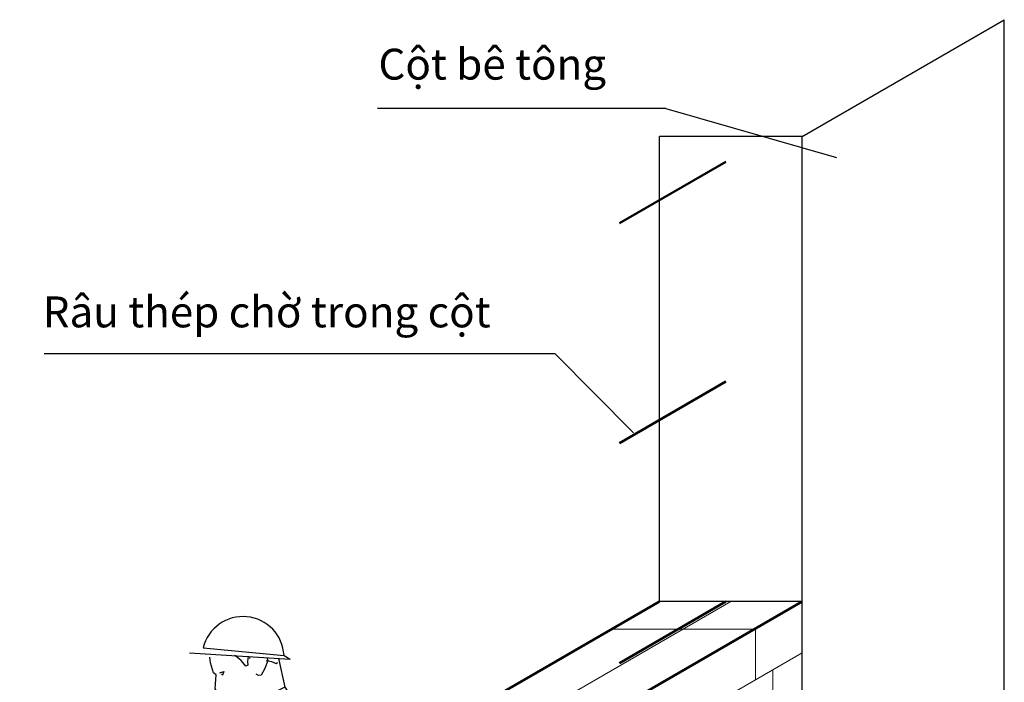
# Model space of a CAD drawing. Units: millimetres. Extents: x -788089 to 6126628, y -2413761 to 1076639.
# Drawn here: x -36643 to -13722, y -1244306 to -1228880 of the extents above; entities that cross this region are included whole.
import ezdxf

# ---------------------------------------------------------------- set-up
doc = ezdxf.new("R2010")
doc.units = ezdxf.units.MM
doc.header["$LTSCALE"] = 50
doc.linetypes.add('HIDDEN', pattern=[0.375, 0.25, -0.125])
doc.layers.add('H', color=8, linetype='Continuous', lineweight=5)
doc.layers.add('THEP', color=1, linetype='Continuous', lineweight=50)
for name, color, linetype in [('KTHUOC', 8, 'Continuous'), ('Layer1', 7, 'Continuous'), ('net dut', 9, 'HIDDEN'), ('NET000', 8, 'Continuous'), ('nguoi', 50, 'Continuous'), ('TUONG', 7, 'Continuous')]:
    doc.layers.add(name, color=color, linetype=linetype)
doc.styles.get("Standard").update_dxf_attribs({"font": 'arial_2.ttf'})

# ---------------------------------------------------------------- blocks, each defined once
blk = doc.blocks.new('¸dada')
at = {"layer": 'nguoi', "linetype": 'Continuous'}
for p, q in [((2309.96, 2592.708), (2311.853, 2592.235)), ((2310.234, 2592.752), (2311.746, 2592.324)), ((2311.746, 2592.324), (2311.853, 2592.235)), ((2311.649, 2591.723), (2311.699, 2591.614)), ((2310.936, 2591.624), (2310.974, 2591.53)), ((2312.358, 2590.589), (2311.694, 2591.622)), ((2307.893, 2590.945), (2307.915, 2590.995)), ((2307.992, 2590.859), (2307.893, 2590.945)), ((2307.915, 2590.995), (2307.966, 2591.017)), ((2307.966, 2591.017), (2308.025, 2590.994)), ((2308.025, 2590.994), (2308.04, 2591.03)), ((2308.04, 2591.03), (2308.078, 2591.059)), ((2308.078, 2591.059), (2308.489, 2590.804)), ((2307.894, 2590.81), (2307.91, 2590.856)), ((2308.054, 2590.687), (2307.894, 2590.81)), ((2307.91, 2590.856), (2307.992, 2590.859)), ((2308.435, 2590.898), (2308.49, 2590.915)), ((2308.489, 2590.804), (2308.435, 2590.898)), ((2308.49, 2590.915), (2308.535, 2590.889)), ((2308.535, 2590.889), (2308.632, 2590.794)), ((2308.632, 2590.794), (2308.746, 2590.677)), ((2310.1, 2590.491), (2310.807, 2590.755)), ((2310.644, 2590.365), (2310.753, 2590.754)), ((2311.947, 2590.769), (2311.216, 2589.624)), ((2307.916, 2590.625), (2307.925, 2590.691)), ((2308.26, 2590.403), (2307.916, 2590.625)), ((2307.925, 2590.691), (2307.946, 2590.707)), ((2307.946, 2590.707), (2308.054, 2590.687)), ((2308.746, 2590.677), (2308.798, 2590.506)), ((2312.358, 2590.589), (2312.795, 2588.172)), ((2308.466, 2590.298), (2308.26, 2590.403)), ((2308.798, 2590.506), (2308.859, 2590.425)), ((2309.505, 2590.284), (2308.852, 2590.446)), ((2310.1, 2590.491), (2309.82, 2590.283)), ((2310.441, 2589.937), (2310.644, 2590.365)), ((2311.363, 2589.854), (2310.644, 2590.365)), ((2308.561, 2590.251), (2308.466, 2590.298)), ((2308.636, 2590.24), (2308.561, 2590.251)), ((2308.608, 2590.25), (2308.608, 2590.25)), ((2309.7, 2590.224), (2309.505, 2590.284)), ((2309.816, 2590.281), (2309.7, 2590.224)), ((2310.441, 2589.937), (2309.981, 2589.394)), ((2307.303, 2589.657), (2307.363, 2589.399)), ((2311.216, 2589.624), (2310.059, 2588.6)), ((2307.438, 2589.467), (2307.468, 2589.485)), ((2307.495, 2589.378), (2307.448, 2589.425)), ((2307.468, 2589.485), (2307.518, 2589.471)), ((2307.518, 2589.471), (2307.636, 2589.403)), ((2307.204, 2589.234), (2307.213, 2589.287)), ((2307.294, 2589.189), (2307.204, 2589.234)), ((2307.213, 2589.287), (2307.257, 2589.321)), ((2307.257, 2589.321), (2307.293, 2589.328)), ((2307.293, 2589.328), (2307.298, 2589.367)), ((2307.293, 2589.328), (2307.521, 2589.286)), ((2307.298, 2589.367), (2307.328, 2589.404)), ((2307.328, 2589.404), (2307.495, 2589.378)), ((2307.636, 2589.403), (2307.774, 2589.317)), ((2307.774, 2589.317), (2307.868, 2589.165)), ((2310.895, 2589.34), (2311.192, 2587.354)), ((2307.223, 2589.115), (2307.227, 2589.164)), ((2307.324, 2589.069), (2307.223, 2589.115)), ((2307.227, 2589.164), (2307.294, 2589.189)), ((2307.287, 2589.031), (2307.324, 2589.069)), ((2307.294, 2589.189), (2307.464, 2589.162)), ((2307.324, 2589.069), (2307.443, 2589.059)), ((2307.868, 2589.165), (2308.021, 2589.136)), ((2308.379, 2589.133), (2308.021, 2589.136)), ((2308.88, 2589.114), (2308.379, 2589.133)), ((2309.064, 2589.11), (2308.88, 2589.114)), ((2307.287, 2589.031), (2307.287, 2589.031)), ((2307.305, 2588.978), (2307.287, 2589.031)), ((2307.371, 2588.933), (2307.305, 2588.978)), ((2307.597, 2588.881), (2307.371, 2588.933)), ((2307.7, 2588.859), (2307.597, 2588.881)), ((2307.776, 2588.867), (2307.7, 2588.859)), ((2307.746, 2588.87), (2307.746, 2588.87)), ((2307.778, 2588.868), (2310.059, 2588.6)), ((2312.786, 2588.094), (2311.154, 2587.733)), ((2312.634, 2587.278), (2312.785, 2588.215)), ((2311.477, 2587.828), (2310.927, 2586.804)), ((2312.204, 2585.695), (2312.673, 2587.291)), ((2310.959, 2586.826), (2310.231, 2584.275)), ((2312.558, 2586.842), (2311.388, 2584.519)), ((2311.788, 2584.242), (2312.318, 2585.998)), ((2310.191, 2584.273), (2310.092, 2584.056)), ((2310.191, 2584.273), (2311.122, 2583.877)), ((2310.307, 2584.451), (2311.227, 2584.123)), ((2311.806, 2584.348), (2311.28, 2584.198)), ((2311.846, 2583.965), (2311.768, 2584.37)), ((2311.824, 2584.12), (2311.123, 2583.855)), ((2309.967, 2582.131), (2310.188, 2584.041)), ((2310.193, 2584.009), (2310.092, 2584.056)), ((2310.193, 2584.009), (2311.004, 2583.612)), ((2311.825, 2583.97), (2310.971, 2583.513)), ((2312.037, 2582.013), (2311.843, 2584.044)), ((2310.499, 2581.947), (2310.876, 2583.684)), ((2311.329, 2581.915), (2310.971, 2583.627))]:
    blk.add_line(p, q, dxfattribs=at)
for points in [[(2310.935, 2591.635), (2310.625, 2591.457), (2310.562, 2591.493), (2310.536, 2591.561), (2310.542, 2591.654), (2310.507, 2591.727), (2310.467, 2591.845), (2310.35, 2591.859), (2310.322, 2591.934), (2310.388, 2592.193), (2310.345, 2592.242), (2310.322, 2592.44), (2310.331, 2592.55)], [(2311.064, 2592.436), (2311.03, 2592.336), (2311.026, 2592.267), (2310.984, 2592.256), (2310.912, 2592.38), (2310.835, 2592.472), (2310.802, 2592.497)], [(2311.634, 2592.289), (2311.649, 2591.723), (2311.003, 2591.528)], [(2311.084, 2592.388), (2311.101, 2592.423)], [(2311.412, 2592.345), (2311.42, 2592.29), (2311.338, 2592.147), (2311.241, 2592.031), (2311.188, 2592.032), (2311.148, 2592.066)], [(2311.388, 2592.294), (2311.49, 2592.253), (2311.572, 2592.2), (2311.598, 2592.215)], [(2310.464, 2592.221), (2310.545, 2592.228), (2310.509, 2592.166), (2310.49, 2592.183)], [(2311.003, 2591.528), (2310.9, 2591.071), (2310.753, 2590.754)], [(2311.826, 2591.314), (2312.072, 2591.034)], [(2307.458, 2589.383), (2307.21, 2590.46), (2306.712, 2590.383), (2306.814, 2589.608), (2307.388, 2589.666)], [(2307.543, 2588.893), (2307.549, 2588.875), (2307.442, 2588.872), (2307.435, 2588.918)], [(2311.004, 2583.612), (2311.045, 2583.696), (2311.408, 2584.55)], [(2309.967, 2582.131), (2309.872, 2582.033), (2308.979, 2581.796), (2308.979, 2581.796), (2309.203, 2581.464), (2310.25, 2581.479), (2310.651, 2581.501), (2310.68, 2581.662), (2310.499, 2581.947)], [(2312.037, 2582.013), (2312.145, 2581.745), (2312.206, 2581.487), (2312.177, 2581.346), (2310.725, 2581.452), (2310.553, 2581.496)], [(2310.607, 2581.777), (2311.329, 2581.915)]]:
    blk.add_lwpolyline(points, dxfattribs=at)
blk.add_arc((2310.959, 2592.429), 0.794, 352.3913, 155.9826, dxfattribs=at)
for points in [[(2308.636, 2590.24), (2309.265, 2589.804), (2309.519, 2589.719), (2309.763, 2589.624), (2309.956, 2589.65), (2310.283, 2589.763)], [(2309.739, 2589.091), (2309.609, 2589.136), (2309.54, 2589.127), (2309.4, 2589.122), (2309.064, 2589.11)]]:
    blk.add_spline(points, degree=3, dxfattribs=at)
blk.add_open_spline([(2309.981, 2589.394), (2309.95, 2589.358), (2309.876, 2589.269), (2309.776, 2589.169), (2309.738, 2589.098), (2309.739, 2589.091)], degree=3, knots=[0, 0, 0, 0, 675.345095, 1624.231268, 1727.383614, 1727.383614, 1727.383614, 1727.383614], dxfattribs=at)

msp = doc.modelspace()

# ---------------------------------------------------------------- linework, layer by layer
at = {"layer": 'H', "linetype": 'Continuous', "ltscale": 2}
for p, q in [((-30714.1, -1248561.2), (-20087.9, -1242426.1)), ((-19542.6, -1243070.1), (-22864.2, -1243070.1)), ((-19510.2, -1244246.3), (-19510.2, -1243051.4)), ((-29710.1, -1250135.2), (-18427.1, -1243621)), ((-19108.8, -1245252), (-19108.8, -1244014.5))]:
    msp.add_line(p, q, dxfattribs=at)
at = {"layer": 'KTHUOC', "linetype": 'Continuous', "ltscale": 2}
for p, q in [((-21602.2, -1230945.4), (-28314.4, -1230945.4)), ((-24180.7, -1236660.5), (-36076, -1236660.5)), ((-24180.7, -1236660.5), (-22355.6, -1238497))]:
    msp.add_line(p, q, dxfattribs=at)
at = {"layer": 'NET000', "linetype": 'Continuous', "ltscale": 2}
msp.add_line((-21602.2, -1230945.4), (-17628.1, -1232088.8), dxfattribs=at)
at = {"layer": 'THEP', "linetype": 'Continuous', "ltscale": 2}
for p, q in [((-20201, -1232185.2), (-22681.5, -1233617.3)), ((-20201, -1237305.7), (-22681.5, -1238737.8)), ((-30933.4, -1247728.9), (-21748.8, -1242426.1)), ((-30181, -1249212.2), (-18427.1, -1242426.1)), ((-30181, -1249212.2), (-18427.1, -1242426.1)), ((-20201, -1242426.1), (-22681.5, -1243858.2))]:
    msp.add_line(p, q, dxfattribs=at)
at = {"layer": 'TUONG', "linetype": 'Continuous', "ltscale": 2}
for p, q in [((-18427.1, -1231596.1), (-13722.1, -1228879.7)), ((-13722.1, -1253279), (-13722.1, -1228879.7)), ((-18427.1, -1231596.1), (-21748.8, -1231596.1)), ((-21748.8, -1242426.1), (-21748.8, -1231596.1)), ((-18427.1, -1255995.4), (-18427.1, -1231596.1)), ((-18427.1, -1242426.1), (-21748.8, -1242426.1))]:
    msp.add_line(p, q, dxfattribs=at)

# ---------------------------------------------------------------- block references
at = {"layer": 'net dut', "linetype": 'Continuous', "xscale": 1203.38411400015, "yscale": 1203.384114000102, "zscale": 1203.384114, "rotation": 10.3803472163454}
msp.add_blockref('¸dada', (-2204789.2, -4813439.2), dxfattribs=at)

# ---------------------------------------------------------------- texts
at = {"layer": 'Layer1', "color": 3, "char_height": 719.633, "attachment_point": 1}
for s, insert, width in [('Cột bê tông', (-28291.1, -1229555.3), 13609.539), ('Râu thép chờ trong cột', (-36106.5, -1235322.5), 13609.549)]:
    msp.add_mtext(s, dxfattribs=dict(at, insert=insert, width=width))

doc.saveas('drawing.dxf')
